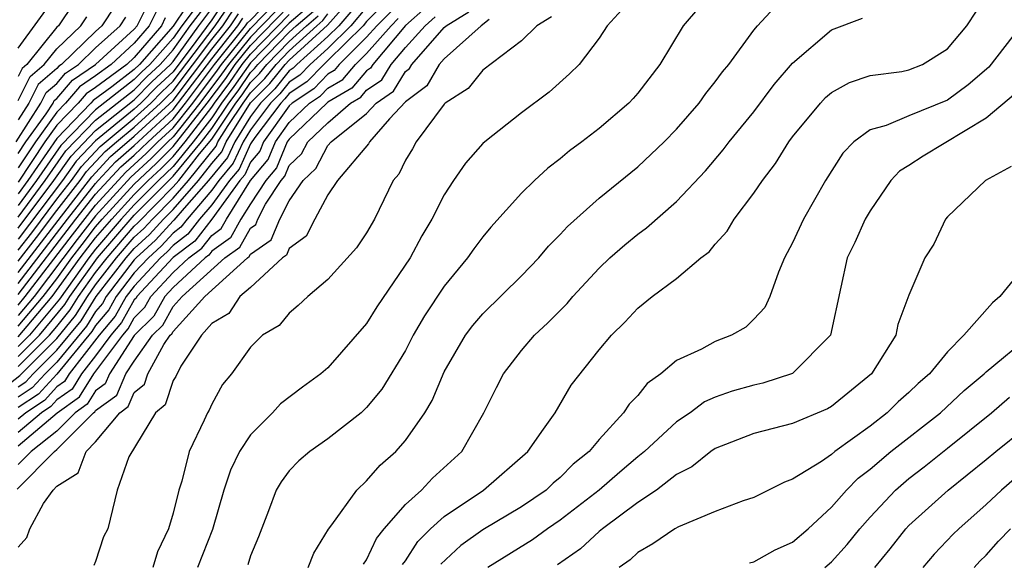
# Model space of a CAD drawing. Units: inches. Extents: x 2613000 to 2616000, y 1494000 to 1497000.
# Drawn here: x 2613845 to 2613896, y 1494265 to 1494293 of the extents above; entities that cross this region are included whole.
import ezdxf

# ---------------------------------------------------------------- set-up
doc = ezdxf.new("R2010")
doc.units = ezdxf.units.IN
doc.header["$MEASUREMENT"] = 0
doc.layers.add('LD26131494_2ft', color=182, linetype='Continuous')

msp = doc.modelspace()

# ---------------------------------------------------------------- linework, layer by layer
at = {"layer": 'LD26131494_2ft'}
for points, elevation in [([(2613855, 1494295.057), (2613853.455, 1494293), (2613853, 1494292.364), (2613851.807, 1494291), (2613851.388, 1494290.612), (2613851, 1494290.214), (2613849, 1494288.66), (2613847.198, 1494286.802), (2613845.947, 1494285), (2613845, 1494283.71)], 8586), ([(2613845, 1494274.328), (2613845.404, 1494274.596), (2613845.776, 1494275), (2613847, 1494276.223), (2613848.248, 1494277.752), (2613849.028, 1494279), (2613850.581, 1494281), (2613851, 1494281.488), (2613851.79, 1494282.21), (2613852.505, 1494283), (2613853, 1494283.503), (2613854.315, 1494285), (2613855, 1494285.87), (2613855.517, 1494286.483), (2613855.751, 1494287), (2613857, 1494289.008), (2613857.995, 1494290.005), (2613858.789, 1494291), (2613859, 1494291.216), (2613860.975, 1494293.025), (2613862.718, 1494295)], 8552), ([(2613854.357, 1494295), (2613853, 1494292.975), (2613851.272, 1494291), (2613851, 1494290.735), (2613849.833, 1494289.833), (2613848.871, 1494289.129), (2613848.761, 1494289), (2613847, 1494287.177), (2613845.503, 1494285), (2613845, 1494284.315)], 8588), ([(2613845, 1494279.115), (2613847.985, 1494283), (2613849, 1494284.286), (2613850.296, 1494285.704), (2613851, 1494286.314), (2613851.709, 1494287), (2613853, 1494288.19), (2613853.643, 1494289), (2613855.142, 1494291), (2613856.742, 1494293), (2613856.846, 1494293.154), (2613857, 1494293.294), (2613858.643, 1494295)], 8570), ([(2613845, 1494278.563), (2613845.37, 1494279), (2613847.805, 1494282.195), (2613849, 1494283.727), (2613850.561, 1494285.439), (2613851, 1494285.82), (2613851.611, 1494286.389), (2613852.219, 1494287), (2613853, 1494287.72), (2613854.017, 1494289), (2613855.297, 1494290.703), (2613855.499, 1494291), (2613857, 1494292.851), (2613859.039, 1494294.961)], 8568), ([(2613845, 1494291.846), (2613847.167, 1494294.833)], 8604), ([(2613881.029, 1494294.971), (2613879.343, 1494293), (2613878.146, 1494291), (2613877, 1494289.506), (2613876.765, 1494289.235), (2613876.541, 1494289), (2613875, 1494287.684), (2613874.118, 1494287), (2613873.473, 1494286.527), (2613873, 1494286.125), (2613872.359, 1494285.641), (2613871.661, 1494285), (2613871, 1494284.348), (2613869.416, 1494282.584), (2613869, 1494282.088), (2613868.535, 1494281.465), (2613868.214, 1494281), (2613867, 1494279.537), (2613865.99, 1494278.01), (2613865.406, 1494277), (2613865, 1494276.216), (2613863.792, 1494274.208), (2613863, 1494273.261), (2613862.71, 1494273), (2613861, 1494271.65), (2613860.069, 1494271), (2613859.496, 1494270.504), (2613859, 1494269.994), (2613858.577, 1494269.423), (2613858.319, 1494269), (2613857.929, 1494267.929), (2613857.411, 1494266.589), (2613857, 1494265.603), (2613856.857, 1494265.143)], 8528), ([(2613863, 1494294.686), (2613861.562, 1494293), (2613861, 1494292.441), (2613859.386, 1494291), (2613859.197, 1494290.803), (2613859, 1494290.674), (2613858.257, 1494289.743), (2613857.516, 1494289), (2613857, 1494288.316), (2613856.183, 1494287), (2613855.814, 1494286.186), (2613854.827, 1494285), (2613853.572, 1494283.572), (2613853.049, 1494282.951), (2613853, 1494282.914), (2613852.091, 1494281.91), (2613851.096, 1494281), (2613851, 1494280.897), (2613849.546, 1494279), (2613849.349, 1494278.651), (2613849, 1494278.235), (2613848.527, 1494277.474), (2613847, 1494275.61), (2613846.39, 1494275), (2613845.724, 1494274.276), (2613845, 1494273.796)], 8550), ([(2613859, 1494294.48), (2613857, 1494292.411), (2613855.857, 1494291), (2613855.51, 1494290.491), (2613854.39, 1494289), (2613853, 1494287.25), (2613852.729, 1494287), (2613851.867, 1494286.133), (2613850.826, 1494285.174), (2613849, 1494283.168), (2613848.054, 1494281.946), (2613845.834, 1494279), (2613845, 1494278.017)], 8566), ([(2613845, 1494283.105), (2613846.392, 1494285), (2613847.466, 1494286.534), (2613849, 1494288.126), (2613851, 1494289.692), (2613851.644, 1494290.356), (2613852.341, 1494291), (2613853, 1494291.753), (2613853.892, 1494293), (2613855, 1494294.463)], 8584), ([(2613855.682, 1494294.318), (2613855, 1494293.308), (2613854.18, 1494292.18), (2613853, 1494290.62), (2613852.158, 1494289.842), (2613851.34, 1494289), (2613851, 1494288.687), (2613849, 1494287.056), (2613848.002, 1494285.998), (2613847.29, 1494285), (2613845, 1494281.961)], 8580), ([(2613845, 1494286.39), (2613845.402, 1494287), (2613846.445, 1494288.445), (2613846.803, 1494289), (2613846.869, 1494289.131), (2613847, 1494289.244), (2613847.807, 1494290.193), (2613849.004, 1494291), (2613851, 1494292.826), (2613851.149, 1494293), (2613851.768, 1494294.232)], 8594), ([(2613864.851, 1494265.148), (2613865, 1494265.335), (2613865.651, 1494266.349), (2613866.304, 1494267), (2613867, 1494267.639), (2613869.042, 1494269), (2613871.317, 1494271), (2613872.139, 1494272.139), (2613872.728, 1494273), (2613873.57, 1494274.43), (2613875, 1494276.244), (2613875.642, 1494277), (2613876.33, 1494277.67), (2613877, 1494278.408), (2613877.754, 1494279), (2613879, 1494279.942), (2613880.265, 1494281), (2613880.686, 1494281.314), (2613881, 1494281.705), (2613881.619, 1494282.381), (2613881.984, 1494283), (2613883, 1494284.339), (2613883.438, 1494285), (2613884.12, 1494285.88), (2613884.801, 1494287), (2613885, 1494287.264), (2613886.431, 1494289), (2613886.702, 1494289.298), (2613887, 1494289.549), (2613887.932, 1494290.068), (2613889, 1494290.423), (2613890.633, 1494290.633), (2613891, 1494290.714), (2613891.708, 1494291), (2613893, 1494291.805), (2613893.998, 1494293), (2613895, 1494294.534)], 8522), ([(2613847.857, 1494294.142), (2613847.078, 1494293), (2613847, 1494292.925), (2613845.451, 1494291), (2613845.208, 1494290.792), (2613845, 1494290.377)], 8602), ([(2613863.893, 1494294.106), (2613863, 1494293.215), (2613862.817, 1494293), (2613861, 1494291.195), (2613860.782, 1494291), (2613859.909, 1494290.091), (2613859, 1494289.493), (2613858.781, 1494289.219), (2613858.563, 1494289), (2613857.225, 1494287.225), (2613857, 1494286.899), (2613856.409, 1494285.592), (2613855.91, 1494285), (2613855, 1494283.747), (2613854.367, 1494283), (2613853.77, 1494282.23), (2613853, 1494281.648), (2613852.692, 1494281.308), (2613852.355, 1494281), (2613851, 1494279.546), (2613850.581, 1494279), (2613850.011, 1494277.989), (2613849.182, 1494277), (2613847.637, 1494275), (2613847.392, 1494274.608), (2613847, 1494274.329), (2613846.364, 1494273.637), (2613845.403, 1494273), (2613845, 1494272.658)], 8546), ([(2613845, 1494281.391), (2613845.702, 1494282.299), (2613847, 1494284.039), (2613847.749, 1494285), (2613848.27, 1494285.73), (2613849.237, 1494286.763), (2613851, 1494288.22), (2613851.846, 1494289), (2613852.415, 1494289.585), (2613853, 1494290.126), (2613855.182, 1494293), (2613855.915, 1494294.085)], 8578), ([(2613845, 1494277.47), (2613846.298, 1494279), (2613847, 1494279.923), (2613847.774, 1494281), (2613848.303, 1494281.697), (2613849, 1494282.601), (2613849.343, 1494283), (2613851, 1494284.816), (2613852.123, 1494285.877), (2613853, 1494286.759), (2613854.764, 1494289), (2613855.722, 1494290.278), (2613856.214, 1494291), (2613857, 1494291.97), (2613859, 1494294.032)], 8564), ([(2613849.993, 1494294.007), (2613849.327, 1494293), (2613849, 1494292.705), (2613847.242, 1494291), (2613847.098, 1494290.903), (2613847, 1494290.788), (2613846.039, 1494289.961), (2613845.556, 1494289), (2613845, 1494288.14)], 8598), ([(2613860.007, 1494293.993), (2613859, 1494293.137), (2613857, 1494291.089), (2613856.147, 1494289.853), (2613855.508, 1494289), (2613855, 1494288.246), (2613854.044, 1494287), (2613853, 1494285.732), (2613852.635, 1494285.365), (2613852.243, 1494285), (2613851, 1494283.74), (2613850.325, 1494283), (2613849, 1494281.457), (2613848.65, 1494281), (2613847.135, 1494278.865), (2613845.589, 1494277), (2613845, 1494276.412)], 8560), ([(2613863, 1494293.95), (2613862.189, 1494293), (2613861, 1494291.818), (2613860.084, 1494291), (2613859.553, 1494290.447), (2613859, 1494290.083), (2613858.519, 1494289.481), (2613858.039, 1494289), (2613857, 1494287.621), (2613856.614, 1494287), (2613856.111, 1494285.889), (2613855.362, 1494285), (2613855, 1494284.502), (2613853.727, 1494283), (2613853.41, 1494282.59), (2613853, 1494282.281), (2613852.392, 1494281.609), (2613851.726, 1494281), (2613851, 1494280.221), (2613850.064, 1494279), (2613849.68, 1494278.32), (2613849, 1494277.509), (2613848.805, 1494277.195), (2613847.002, 1494274.998), (2613846.044, 1494273.956), (2613845, 1494273.265)], 8548), ([(2613866.055, 1494293.945), (2613865, 1494293.006), (2613863.316, 1494291), (2613863.196, 1494290.804), (2613863, 1494290.668), (2613862.236, 1494289.764), (2613861, 1494289.047), (2613860.942, 1494289), (2613859, 1494287.142), (2613858.899, 1494287), (2613858.338, 1494285.661), (2613857.794, 1494285), (2613857, 1494283.79), (2613856.506, 1494283), (2613855.969, 1494282.031), (2613855, 1494281.339), (2613854.852, 1494281.148), (2613854.656, 1494281), (2613853, 1494279.466), (2613852.57, 1494279), (2613852.009, 1494277.991), (2613851, 1494276.982), (2613849.72, 1494275), (2613849.502, 1494274.497), (2613849, 1494274.137), (2613848.563, 1494273.436), (2613847.949, 1494273), (2613847, 1494272.046), (2613845.68, 1494271), (2613845, 1494270.313)], 8540), ([(2613845, 1494282.53), (2613846.836, 1494285), (2613847.734, 1494286.266), (2613849, 1494287.591), (2613851, 1494289.171), (2613851.901, 1494290.099), (2613852.876, 1494291), (2613853, 1494291.142), (2613854.329, 1494293), (2613855, 1494293.886)], 8582), ([(2613845, 1494280.822), (2613845.95, 1494282.05), (2613847, 1494283.451), (2613848.209, 1494285), (2613848.538, 1494285.462), (2613849.501, 1494286.498), (2613850.081, 1494287), (2613851, 1494287.752), (2613852.352, 1494289), (2613852.672, 1494289.328), (2613853, 1494289.632), (2613855, 1494292.279), (2613855.572, 1494293), (2613856.147, 1494293.852)], 8576), ([(2613852.184, 1494293.816), (2613851.774, 1494293), (2613851, 1494292.093), (2613849.805, 1494291), (2613849, 1494290.404), (2613848.162, 1494289.838), (2613847.449, 1494289), (2613847, 1494288.535), (2613845.892, 1494287), (2613845, 1494285.646)], 8592), ([(2613845, 1494275.895), (2613846.105, 1494277), (2613847.414, 1494278.586), (2613847.671, 1494279), (2613849.099, 1494281), (2613851, 1494283.201), (2613853, 1494285.219), (2613854.467, 1494287), (2613855, 1494287.695), (2613855.88, 1494289), (2613856.359, 1494289.64), (2613857, 1494290.581), (2613857.209, 1494290.791), (2613857.376, 1494291), (2613859, 1494292.665), (2613859.366, 1494293), (2613860.249, 1494293.751)], 8558), ([(2613864.262, 1494293.738), (2613863.522, 1494293), (2613863, 1494292.404), (2613861.584, 1494291), (2613861.316, 1494290.684), (2613861, 1494290.5), (2613860.265, 1494289.735), (2613859.148, 1494289), (2613859, 1494288.859), (2613857.676, 1494287), (2613857.476, 1494286.523), (2613857, 1494285.945), (2613856.706, 1494285.294), (2613856.457, 1494285), (2613855.005, 1494282.995), (2613854.131, 1494281.869), (2613853, 1494281.015), (2613851.137, 1494279), (2613851.088, 1494278.912), (2613851, 1494278.824), (2613850.343, 1494277.658), (2613849.791, 1494277), (2613849, 1494275.94), (2613848.27, 1494275), (2613847.783, 1494274.217), (2613847, 1494273.662), (2613846.683, 1494273.317), (2613846.205, 1494273), (2613845, 1494271.975)], 8544), ([(2613845, 1494266.044), (2613845.449, 1494266.552), (2613845.608, 1494267), (2613846.309, 1494268.309), (2613846.802, 1494269), (2613847, 1494269.201), (2613848.105, 1494269.895), (2613848.506, 1494271), (2613849, 1494271.499), (2613850.25, 1494273), (2613850.687, 1494273.313), (2613851, 1494274.037), (2613851.524, 1494274.476), (2613851.695, 1494275), (2613852.53, 1494276.53), (2613852.86, 1494277), (2613852.931, 1494277.07), (2613853, 1494277.195), (2613854.643, 1494279), (2613856.841, 1494281), (2613856.934, 1494281.066), (2613857, 1494281.185), (2613858.062, 1494281.938), (2613858.519, 1494283), (2613859, 1494283.954), (2613859.722, 1494285), (2613860.381, 1494285.619), (2613861, 1494286.806), (2613861.173, 1494287), (2613863, 1494288.471), (2613863.489, 1494289), (2613864.382, 1494289.618), (2613865, 1494290.627), (2613865.215, 1494290.785), (2613865.336, 1494291), (2613867, 1494292.906), (2613867.106, 1494293), (2613868.279, 1494293.722)], 8536), ([(2613876.182, 1494293.818), (2613875.417, 1494293), (2613875, 1494292.355), (2613873.973, 1494291), (2613873.484, 1494290.516), (2613872.427, 1494289.573), (2613871, 1494288.492), (2613869.099, 1494287), (2613869, 1494286.908), (2613868.101, 1494285.899), (2613867.477, 1494285), (2613867, 1494284.265), (2613866.371, 1494283), (2613865.858, 1494282.142), (2613865.239, 1494281), (2613863.532, 1494278.469), (2613863, 1494277.604), (2613861, 1494275.318), (2613860.639, 1494275), (2613859.686, 1494274.313), (2613858.544, 1494273.456), (2613858.138, 1494273), (2613857, 1494271.86), (2613856.44, 1494271), (2613855.969, 1494270.031), (2613855.615, 1494269), (2613855.03, 1494266.97), (2613854.262, 1494265)], 8530), ([(2613859.974, 1494265), (2613860.267, 1494265.733), (2613861.025, 1494266.975), (2613861.204, 1494267.204), (2613862.484, 1494269), (2613863, 1494269.474), (2613863.706, 1494270.294), (2613864.499, 1494271), (2613865, 1494271.564), (2613865.996, 1494273), (2613866.376, 1494273.624), (2613867, 1494275.114), (2613868.108, 1494277), (2613868.486, 1494277.514), (2613869, 1494278.113), (2613871, 1494280.068), (2613871.899, 1494281), (2613872.399, 1494281.601), (2613873, 1494282.208), (2613873.372, 1494282.628), (2613875, 1494284.086), (2613877, 1494285.702), (2613878.372, 1494287), (2613879, 1494287.647), (2613880.171, 1494289), (2613880.513, 1494289.488), (2613881, 1494290.094), (2613881.378, 1494290.622), (2613881.697, 1494291), (2613883, 1494292.762), (2613883.193, 1494293), (2613884.055, 1494293.946)], 8526), ([(2613843.952, 1494274.048), (2613845.085, 1494274.915), (2613847, 1494276.835), (2613847.97, 1494278.03), (2613848.574, 1494279), (2613849, 1494279.601), (2613850.087, 1494281), (2613851, 1494282.064), (2613851.489, 1494282.511), (2613851.932, 1494283), (2613853, 1494284.084), (2613853.804, 1494285), (2613855.22, 1494286.78), (2613855.319, 1494287), (2613855.843, 1494287.843), (2613856.623, 1494289), (2613857, 1494289.532), (2613857.733, 1494290.267), (2613858.318, 1494291), (2613859, 1494291.699), (2613860.419, 1494293), (2613860.733, 1494293.267), (2613861, 1494293.616)], 8554), ([(2613844.897, 1494287), (2613846.18, 1494289), (2613846.454, 1494289.546), (2613847, 1494290.015), (2613847.452, 1494290.548), (2613848.123, 1494291), (2613849, 1494291.851), (2613850.276, 1494293), (2613850.565, 1494293.435)], 8596), ([(2613844.953, 1494269.048), (2613846.874, 1494271), (2613847, 1494271.1), (2613848.889, 1494273), (2613848.954, 1494273.046), (2613849, 1494273.12), (2613850.095, 1494273.905), (2613850.568, 1494275), (2613851, 1494275.668), (2613851.937, 1494277), (2613852.47, 1494277.53), (2613853, 1494278.484), (2613853.469, 1494279), (2613855.683, 1494281), (2613856.452, 1494281.548), (2613857, 1494282.538), (2613857.27, 1494282.73), (2613857.386, 1494283), (2613857.779, 1494283.779), (2613858.58, 1494285), (2613858.769, 1494285.231), (2613859, 1494285.781), (2613859.628, 1494286.372), (2613859.956, 1494287), (2613861, 1494287.987), (2613862.171, 1494289), (2613862.695, 1494289.305), (2613863, 1494289.665), (2613863.789, 1494290.211), (2613864.272, 1494291), (2613865, 1494291.867), (2613866.027, 1494293), (2613866.542, 1494293.458)], 8538), ([(2613845, 1494280.253), (2613847.059, 1494282.941), (2613848.806, 1494285.194), (2613849.767, 1494286.234), (2613851, 1494287.286), (2613853, 1494289.138), (2613855, 1494291.787), (2613855.962, 1494293), (2613856.38, 1494293.62)], 8574), ([(2613845, 1494276.928), (2613846.762, 1494279), (2613848.212, 1494281), (2613849, 1494282.029), (2613849.834, 1494283), (2613851, 1494284.278), (2613851.712, 1494285), (2613852.379, 1494285.621), (2613853, 1494286.246), (2613853.621, 1494287), (2613855, 1494288.797), (2613855.137, 1494289), (2613855.934, 1494290.065), (2613856.571, 1494291), (2613857, 1494291.53), (2613859, 1494293.584)], 8562), ([(2613845, 1494275.379), (2613846.622, 1494277), (2613847, 1494277.455), (2613847.692, 1494278.308), (2613848.122, 1494279), (2613849, 1494280.237), (2613849.593, 1494281), (2613851, 1494282.64), (2613851.188, 1494282.812), (2613853, 1494284.666), (2613853.293, 1494285), (2613854.375, 1494286.375), (2613855, 1494287.144), (2613856.251, 1494289), (2613856.572, 1494289.428), (2613857, 1494290.057), (2613857.471, 1494290.529), (2613857.847, 1494291), (2613859, 1494292.182), (2613859.892, 1494293), (2613860.491, 1494293.509)], 8556), ([(2613845, 1494289.135), (2613845.623, 1494290.376), (2613846.349, 1494291), (2613847, 1494291.809), (2613848.239, 1494293), (2613848.548, 1494293.452)], 8600), ([(2613852.601, 1494293.399), (2613852.4, 1494293), (2613851, 1494291.36), (2613850.607, 1494291), (2613849, 1494289.81), (2613848.516, 1494289.484), (2613848.105, 1494289), (2613847, 1494287.856), (2613846.382, 1494287), (2613845, 1494284.921)], 8590), ([(2613845, 1494279.684), (2613847.544, 1494283), (2613849, 1494284.845), (2613849.141, 1494285), (2613850.031, 1494285.969), (2613851, 1494286.808), (2613853, 1494288.661), (2613855, 1494291.296), (2613856.351, 1494293), (2613856.613, 1494293.387)], 8572), ([(2613845, 1494271.294), (2613847.008, 1494273), (2613848.173, 1494273.827), (2613848.904, 1494275), (2613850.4, 1494277), (2613850.674, 1494277.327), (2613851, 1494277.906), (2613851.549, 1494278.451), (2613851.854, 1494279), (2613853, 1494280.242), (2613853.818, 1494281), (2613854.492, 1494281.509), (2613855, 1494282.165), (2613855.487, 1494282.513), (2613855.757, 1494283), (2613857.008, 1494285), (2613857.908, 1494286.093), (2613858.288, 1494287), (2613859, 1494288), (2613860.045, 1494289), (2613860.621, 1494289.379), (2613861, 1494289.773), (2613861.776, 1494290.224), (2613862.432, 1494291), (2613863, 1494291.563), (2613864.259, 1494293), (2613864.63, 1494293.37)], 8542), ([(2613869.329, 1494293.329), (2613868.912, 1494293), (2613867, 1494291.293), (2613866.745, 1494291), (2613866.115, 1494289.886), (2613865, 1494289.067), (2613864.188, 1494288.188), (2613863.144, 1494287), (2613863.099, 1494286.901), (2613861.501, 1494285), (2613861, 1494284.257), (2613860.315, 1494283), (2613859.872, 1494282.128), (2613859, 1494281.483), (2613858.855, 1494281.145), (2613858.649, 1494281), (2613857, 1494279.467), (2613856.452, 1494279), (2613855.881, 1494278.119), (2613855, 1494277.615), (2613854.467, 1494277), (2613853.406, 1494275.406), (2613853.136, 1494274.864), (2613853, 1494274.661), (2613852.59, 1494273.41), (2613852.101, 1494273), (2613850.719, 1494270.719), (2613850.114, 1494269), (2613849.624, 1494267), (2613849.41, 1494266.59), (2613849, 1494265.306), (2613848.906, 1494265.094)], 8534), ([(2613872.547, 1494293.453), (2613871.794, 1494293), (2613871, 1494292.215), (2613869, 1494290.707), (2613868.244, 1494289.757), (2613867.06, 1494289), (2613867, 1494288.94), (2613865.55, 1494287), (2613865.359, 1494286.641), (2613865, 1494286.055), (2613864.666, 1494285.334), (2613864.375, 1494285), (2613863.411, 1494283), (2613863, 1494282.288), (2613862.481, 1494281.518), (2613861, 1494279.891), (2613859.965, 1494279), (2613859.468, 1494278.532), (2613859, 1494278.143), (2613858.486, 1494277.514), (2613857.627, 1494277), (2613857, 1494276.387), (2613856.011, 1494275), (2613855.549, 1494274.452), (2613855, 1494273.442), (2613854.868, 1494273.133), (2613854.779, 1494273), (2613854.615, 1494272.615), (2613853.84, 1494271), (2613853.453, 1494269.453), (2613853.299, 1494269), (2613853, 1494267.807), (2613852.766, 1494267), (2613852.198, 1494265.802), (2613851.951, 1494265)], 8532), ([(2613862.834, 1494265.165), (2613863, 1494265.39), (2613863.507, 1494266.493), (2613863.911, 1494267), (2613865, 1494268.252), (2613865.834, 1494269), (2613866.393, 1494269.607), (2613867.91, 1494271), (2613869.058, 1494273), (2613869.699, 1494274.302), (2613870.063, 1494275), (2613871, 1494276.211), (2613871.663, 1494277), (2613872.359, 1494277.641), (2613873.351, 1494278.649), (2613873.642, 1494279), (2613875, 1494280.467), (2613875.567, 1494281), (2613876.326, 1494281.674), (2613877, 1494282.227), (2613877.453, 1494282.547), (2613879, 1494283.912), (2613880.497, 1494285.503), (2613881.418, 1494286.582), (2613881.724, 1494287), (2613883, 1494288.554), (2613884.042, 1494289.958), (2613885, 1494291.057), (2613887, 1494292.784), (2613888.602, 1494293.398)], 8524), ([(2613896.792, 1494293), (2613895.134, 1494290.866), (2613894.06, 1494289.94), (2613893, 1494289.146), (2613891, 1494288.336), (2613889.837, 1494287.837), (2613889, 1494287.618), (2613888.16, 1494287), (2613887.587, 1494286.413), (2613886.705, 1494285), (2613885.567, 1494283), (2613885, 1494281.78), (2613884.584, 1494281), (2613884.266, 1494280.266), (2613883.823, 1494279), (2613883.562, 1494278.438), (2613883, 1494277.832), (2613882.579, 1494277.421), (2613881.844, 1494277), (2613881, 1494276.681), (2613880.29, 1494276.289), (2613879, 1494275.691), (2613878.199, 1494275), (2613877.493, 1494274.507), (2613877, 1494273.893), (2613876.552, 1494273.448), (2613876.272, 1494273), (2613875, 1494271.609), (2613874.496, 1494271), (2613873.665, 1494270.334), (2613873, 1494269.651), (2613872.64, 1494269.36), (2613872.278, 1494269), (2613871, 1494268.137), (2613869, 1494266.949), (2613867.867, 1494266.134), (2613866.837, 1494265.163)], 8520), ([(2613896.504, 1494289.496), (2613895, 1494288.223), (2613891.743, 1494286.257), (2613891, 1494285.77), (2613890.514, 1494285.486), (2613890.07, 1494285), (2613889, 1494283.43), (2613888.751, 1494283), (2613888.206, 1494281.794), (2613887.823, 1494281), (2613887.481, 1494279.481), (2613886.956, 1494277), (2613885, 1494275.029), (2613883.468, 1494274.532), (2613883, 1494274.427), (2613881.884, 1494274.116), (2613881, 1494273.8), (2613880.444, 1494273.557), (2613879.7, 1494273), (2613879, 1494272.53), (2613877.349, 1494271), (2613877, 1494270.722), (2613876.07, 1494269.93), (2613875.007, 1494269), (2613873, 1494267.44), (2613872.346, 1494267), (2613871.57, 1494266.43), (2613869.251, 1494265)], 8518), ([(2613896.279, 1494285.721), (2613894.963, 1494285), (2613893, 1494283.118), (2613892.897, 1494283), (2613892.285, 1494281.715), (2613891.821, 1494281), (2613891, 1494279.067), (2613890.439, 1494277.561), (2613890.332, 1494277), (2613889.066, 1494275), (2613887, 1494273.322), (2613886.795, 1494273.205), (2613885, 1494272.447), (2613883, 1494271.932), (2613881, 1494271.156), (2613880.77, 1494271), (2613879.796, 1494270.204), (2613879, 1494269.801), (2613877.963, 1494269), (2613877, 1494268.354), (2613875.172, 1494267), (2613875, 1494266.859), (2613874.043, 1494265.957), (2613872.864, 1494265.137)], 8516), ([(2613897, 1494280.589), (2613895.703, 1494279), (2613895.317, 1494278.683), (2613893.849, 1494277), (2613893, 1494276.141), (2613892.066, 1494275), (2613891.49, 1494274.51), (2613891, 1494274.035), (2613890.442, 1494273.558), (2613889.882, 1494273), (2613889, 1494272.31), (2613887.182, 1494271), (2613887, 1494270.843), (2613886.483, 1494270.483), (2613885, 1494269.559), (2613884.584, 1494269.416), (2613883, 1494268.619), (2613882.445, 1494268.445), (2613881, 1494267.889), (2613879.097, 1494267.097), (2613878.924, 1494267), (2613877.787, 1494266.213), (2613877, 1494265.766), (2613876.604, 1494265.396), (2613876.034, 1494265)], 8514), ([(2613882.766, 1494265.234), (2613883, 1494265.291), (2613884.093, 1494265.908), (2613885, 1494266.304), (2613885.806, 1494267), (2613887, 1494268.109), (2613887.782, 1494269), (2613888.383, 1494269.617), (2613889, 1494270.073), (2613890.079, 1494271), (2613892.63, 1494273), (2613893.857, 1494274.142), (2613894.886, 1494275), (2613895, 1494275.115), (2613897.283, 1494277)], 8512), ([(2613886.66, 1494265), (2613887, 1494265.293), (2613887.817, 1494266.183), (2613888.464, 1494267), (2613889, 1494267.603), (2613890.312, 1494269), (2613891, 1494269.596), (2613891.795, 1494270.205), (2613893, 1494271.163), (2613895.27, 1494273), (2613896.207, 1494273.793)], 8510), ([(2613889.241, 1494265), (2613890.034, 1494265.966), (2613890.839, 1494267), (2613891, 1494267.171), (2613893.031, 1494269), (2613895, 1494270.577), (2613895.5, 1494271), (2613897, 1494272.205)], 8508), ([(2613896.436, 1494269.564), (2613895.787, 1494269), (2613895, 1494268.251), (2613893.578, 1494267), (2613893.285, 1494266.714), (2613892.313, 1494265.687), (2613891.729, 1494265)], 8506), ([(2613894.373, 1494265), (2613894.675, 1494265.325), (2613895, 1494265.642), (2613895.638, 1494266.362), (2613896.248, 1494267)], 8504)]:
    msp.add_lwpolyline(points, dxfattribs=dict(at, elevation=elevation))

doc.saveas('drawing.dxf')
